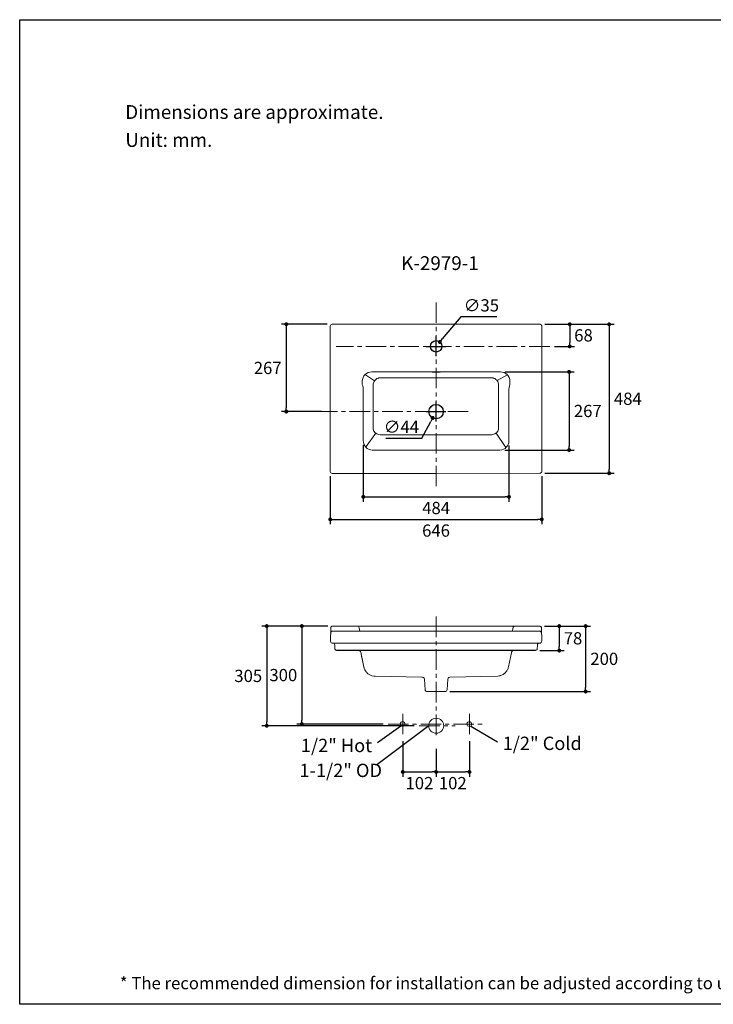
# Model space of a CAD drawing. Units: inches. Extents: x 72 to 15650, y -1894 to 1119.
# Drawn here: x 11408 to 13529, y -1894 to 1119 of the extents above; entities that cross this region are included whole.
import ezdxf

# ---------------------------------------------------------------- set-up
doc = ezdxf.new("R2010")
doc.units = ezdxf.units.IN
doc.header["$LTSCALE"] = 5
doc.header["$MEASUREMENT"] = 0
doc.linetypes.add('CENTER', pattern=[2, 1.25, -0.25, 0.25, -0.25])
doc.layers.add('Center line', color=4, linetype='CENTER', lineweight=15)
for name, color, linetype in [('Dimensions', 7, 'Continuous'), ('Text', 7, 'Continuous'), ('Title box', 7, 'Continuous')]:
    doc.layers.add(name, color=color, linetype=linetype)
doc.styles.get("Standard").update_dxf_attribs({"font": 'helr45w_0.ttf'})
doc.dimstyles.get("Standard").update_dxf_attribs({"dimscale": 15, "dimtxt": 2.5, "dimasz": 0.8, "dimexe": 1, "dimexo": 1, "dimgap": 1, "dimtad": 2, "dimtih": 1, "dimtoh": 1, "dimdec": 0, "dimzin": 0, "dimdsep": 46, "dimtxsty": 'Standard', "dimblk": 'DOT', "dimcen": 2, "dimclrd": 1, "dimclre": 1, "dimclrt": 1, "dimadec": 0, "dimazin": 0, "dimtfac": 1, "dimtdec": 0, "dimtofl": 0, "dimtmove": 0, "dimatfit": 3, "dimfxl": 1, "dimtolj": 1, "dimtzin": 0, "dimarcsym": 0})

# ---------------------------------------------------------------- blocks, each defined once
blk = doc.blocks.new('_Dot')
at = {"color": 0, "linetype": 'ByBlock', "lineweight": -2}
blk.add_line((-0.5, 0), (-1, 0), dxfattribs=at)
at = {"color": 0, "linetype": 'ByBlock', "const_width": 0.5}
blk.add_lwpolyline([(-0.25, 0, 1), (0.25, 0, 1)], format="xyb", close=True, dxfattribs=at)
blk = doc.blocks.new('*D3')
at = {"layer": 'Defpoints', "color": 0, "transparency": 16777216}
for p in [(12783.2, -1072.9), (12681.2, -1122.8), (12783.2, -1182.6)]:
    blk.add_point(p, dxfattribs=at)
at = {"layer": 'Dimensions', "color": 1, "lineweight": -2, "transparency": 16777216}
for p, q in [((12783.2, -1087.9), (12783.2, -1197.6)), ((12681.2, -1137.8), (12681.2, -1197.6)), ((12693.2, -1182.6), (12771.2, -1182.6))]:
    blk.add_line(p, q, dxfattribs=at)
at = {"layer": 'Dimensions', "color": 1, "lineweight": -2, "transparency": 16777216, "xscale": 12, "yscale": 12, "zscale": 12, "rotation": 180}
blk.add_blockref('_Dot', (12681.2, -1182.6), dxfattribs=at)
at = {"layer": 'Dimensions', "color": 1, "lineweight": -2, "transparency": 16777216, "xscale": 12, "yscale": 12, "zscale": 12}
blk.add_blockref('_Dot', (12783.2, -1182.6), dxfattribs=at)
at = {"layer": 'Dimensions', "color": 1, "transparency": 16777216, "insert": (12732.2, -1216.8), "char_height": 37.5, "attachment_point": 5}
blk.add_mtext('\\A1;102', dxfattribs=at)
blk = doc.blocks.new('*D4')
at = {"layer": 'Defpoints', "color": 0, "transparency": 16777216}
for p in [(12579.2, -1072.9), (12681.2, -1096.8), (12681.2, -1182.6)]:
    blk.add_point(p, dxfattribs=at)
at = {"layer": 'Dimensions', "color": 1, "lineweight": -2, "transparency": 16777216}
for p, q in [((12579.2, -1087.9), (12579.2, -1197.6)), ((12681.2, -1111.8), (12681.2, -1197.6)), ((12591.2, -1182.6), (12669.2, -1182.6))]:
    blk.add_line(p, q, dxfattribs=at)
at = {"layer": 'Dimensions', "color": 1, "lineweight": -2, "transparency": 16777216, "xscale": 12, "yscale": 12, "zscale": 12, "rotation": 180}
blk.add_blockref('_Dot', (12579.2, -1182.6), dxfattribs=at)
at = {"layer": 'Dimensions', "color": 1, "lineweight": -2, "transparency": 16777216, "xscale": 12, "yscale": 12, "zscale": 12}
blk.add_blockref('_Dot', (12681.2, -1182.6), dxfattribs=at)
at = {"layer": 'Dimensions', "color": 1, "transparency": 16777216, "insert": (12630.2, -1216.8), "char_height": 37.5, "attachment_point": 5}
blk.add_mtext('\\A1;102', dxfattribs=at)
blk = doc.blocks.new('*D5')
at = {"color": 1, "lineweight": -2, "transparency": 16777216}
for p, q in [((13013.3, 187.1), (13104.9, 187.1)), ((13089.9, 175.1), (13089.9, 131.6)), ((13043.7, 119.6), (13104.9, 119.6))]:
    blk.add_line(p, q, dxfattribs=at)
at = {"layer": 'Defpoints', "color": 0, "transparency": 16777216}
for p in [(12998.3, 187.1), (13028.7, 119.6), (13089.9, 119.6)]:
    blk.add_point(p, dxfattribs=at)
at = {"color": 1, "lineweight": -2, "transparency": 16777216, "xscale": 12, "yscale": 12, "zscale": 12}
for p, rotation in [((13089.9, 187.1), 90), ((13089.9, 119.6), 270)]:
    blk.add_blockref('_Dot', p, dxfattribs=dict(at, rotation=rotation))
at = {"color": 1, "transparency": 16777216, "insert": (13132, 153.3), "char_height": 37.5, "attachment_point": 5}
blk.add_mtext('\\A1;68', dxfattribs=at)
blk = doc.blocks.new('*D6')
at = {"color": 1, "lineweight": -2, "transparency": 16777216}
for p, q in [((12348.4, 187.5), (12208.1, 187.5)), ((12223.1, 175.5), (12223.1, -68)), ((12330.6, -80), (12208.1, -80))]:
    blk.add_line(p, q, dxfattribs=at)
at = {"layer": 'Defpoints', "color": 0, "transparency": 16777216}
for p in [(12363.4, 187.5), (12223.1, -80), (12345.6, -80)]:
    blk.add_point(p, dxfattribs=at)
at = {"color": 1, "lineweight": -2, "transparency": 16777216, "xscale": 12, "yscale": 12, "zscale": 12}
for p, rotation in [((12223.1, 187.5), 90), ((12223.1, -80), 270)]:
    blk.add_blockref('_Dot', p, dxfattribs=dict(at, rotation=rotation))
at = {"color": 1, "transparency": 16777216, "insert": (12166.1, 53.6), "char_height": 37.5, "attachment_point": 5}
blk.add_mtext('\\A1;267', dxfattribs=at)
blk = doc.blocks.new('*D7')
at = {"color": 1, "lineweight": -2, "transparency": 16777216}
for p, q in [((13013.3, 187.1), (13225.5, 187.1)), ((13210.5, 175.1), (13210.5, -256.6)), ((13013.6, -268.6), (13225.5, -268.6))]:
    blk.add_line(p, q, dxfattribs=at)
at = {"layer": 'Defpoints', "color": 0, "transparency": 16777216}
for p in [(12998.3, 187.1), (12998.6, -268.6), (13210.5, -268.6)]:
    blk.add_point(p, dxfattribs=at)
at = {"color": 1, "lineweight": -2, "transparency": 16777216, "xscale": 12, "yscale": 12, "zscale": 12}
for p, rotation in [((13210.5, 187.1), 90), ((13210.5, -268.6), 270)]:
    blk.add_blockref('_Dot', p, dxfattribs=dict(at, rotation=rotation))
at = {"color": 1, "transparency": 16777216, "insert": (13267.6, -40.7), "char_height": 37.5, "attachment_point": 5}
blk.add_mtext('\\A1;484', dxfattribs=at)
blk = doc.blocks.new('*D8')
at = {"color": 1, "lineweight": -2, "transparency": 16777216}
for p, q in [((12757.3, 210.2), (12700.2, 142.2)), ((12866.8, 210.2), (12757.3, 210.2)), ((12681.2, 89.6), (12681.2, 149.6)), ((12651.2, 119.6), (12711.2, 119.6))]:
    blk.add_line(p, q, dxfattribs=at)
at = {"layer": 'Defpoints', "color": 0, "transparency": 16777216}
for p in [(12692.5, 133), (12670, 106.2)]:
    blk.add_point(p, dxfattribs=at)
at = {"color": 1, "lineweight": -2, "transparency": 16777216, "xscale": 12, "yscale": 12, "zscale": 12, "rotation": 230.0086671120508}
blk.add_blockref('_Dot', (12692.5, 133), dxfattribs=at)
at = {"color": 1, "transparency": 16777216, "insert": (12819.6, 245.1), "char_height": 37.5, "attachment_point": 5}
blk.add_mtext('\\A1;∅35', dxfattribs=at)
blk = doc.blocks.new('*D9')
at = {"color": 1, "lineweight": -2, "transparency": 16777216}
for p, q in [((12681.2, -110), (12681.2, -50)), ((12651.2, -80), (12711.2, -80)), ((12637.5, -161.6), (12665.2, -110)), ((12527.5, -161.6), (12637.5, -161.6))]:
    blk.add_line(p, q, dxfattribs=at)
at = {"layer": 'Defpoints', "color": 0, "transparency": 16777216}
for p in [(12691.6, -60.6), (12670.8, -99.4)]:
    blk.add_point(p, dxfattribs=at)
at = {"color": 1, "lineweight": -2, "transparency": 16777216, "xscale": 12, "yscale": 12, "zscale": 12, "rotation": 61.82100964377351}
blk.add_blockref('_Dot', (12670.8, -99.4), dxfattribs=at)
at = {"color": 1, "transparency": 16777216, "insert": (12575, -126.7), "char_height": 37.5, "attachment_point": 5}
blk.add_mtext('\\A1;∅44', dxfattribs=at)
blk = doc.blocks.new('*D10')
at = {"color": 1, "lineweight": -2, "transparency": 16777216}
for p, q in [((12357.5, -278), (12357.5, -424.8)), ((13004.6, -277.6), (13004.6, -424.8)), ((12369.5, -409.8), (12992.6, -409.8))]:
    blk.add_line(p, q, dxfattribs=at)
at = {"layer": 'Defpoints', "color": 0, "transparency": 16777216}
for p in [(12357.5, -263), (13004.6, -262.6), (13004.6, -409.8)]:
    blk.add_point(p, dxfattribs=at)
at = {"color": 1, "lineweight": -2, "transparency": 16777216, "xscale": 12, "yscale": 12, "zscale": 12, "rotation": 180}
blk.add_blockref('_Dot', (12357.5, -409.8), dxfattribs=at)
at = {"color": 1, "lineweight": -2, "transparency": 16777216, "xscale": 12, "yscale": 12, "zscale": 12}
blk.add_blockref('_Dot', (13004.6, -409.8), dxfattribs=at)
at = {"color": 1, "transparency": 16777216, "insert": (12681, -444), "char_height": 37.5, "attachment_point": 5}
blk.add_mtext('\\A1;646', dxfattribs=at)
blk = doc.blocks.new('*D11')
at = {"color": 1, "lineweight": -2, "transparency": 16777216}
for p, q in [((12350, -736.3), (12255.6, -736.3)), ((12270.6, -748.3), (12270.6, -1024.1)), ((12519.1, -1036.1), (12255.6, -1036.1))]:
    blk.add_line(p, q, dxfattribs=at)
at = {"layer": 'Defpoints', "color": 0, "transparency": 16777216}
for p in [(12365, -736.3), (12270.6, -1036.1), (12534.1, -1036.1)]:
    blk.add_point(p, dxfattribs=at)
at = {"color": 1, "lineweight": -2, "transparency": 16777216, "xscale": 12, "yscale": 12, "zscale": 12}
for p, rotation in [((12270.6, -736.3), 90), ((12270.6, -1036.1), 270)]:
    blk.add_blockref('_Dot', p, dxfattribs=dict(at, rotation=rotation))
at = {"color": 1, "transparency": 16777216, "insert": (12213.9, -886.2), "char_height": 37.5, "attachment_point": 5}
blk.add_mtext('\\A1;300', dxfattribs=at)
blk = doc.blocks.new('*D12')
at = {"color": 1, "lineweight": -2, "transparency": 16777216}
for p, q in [((12350, -736.3), (12148.2, -736.3)), ((12163.2, -748.3), (12163.2, -1029.1)), ((12614.6, -1041.1), (12148.2, -1041.1))]:
    blk.add_line(p, q, dxfattribs=at)
at = {"layer": 'Defpoints', "color": 0, "transparency": 16777216}
for p in [(12365, -736.3), (12163.2, -1041.1), (12629.6, -1041.1)]:
    blk.add_point(p, dxfattribs=at)
at = {"color": 1, "lineweight": -2, "transparency": 16777216, "xscale": 12, "yscale": 12, "zscale": 12}
for p, rotation in [((12163.2, -736.3), 90), ((12163.2, -1041.1), 270)]:
    blk.add_blockref('_Dot', p, dxfattribs=dict(at, rotation=rotation))
at = {"color": 1, "transparency": 16777216, "insert": (12106.6, -888.7), "char_height": 37.5, "attachment_point": 5}
blk.add_mtext('\\A1;305', dxfattribs=at)
blk = doc.blocks.new('*D13')
at = {"color": 1, "lineweight": -2, "transparency": 16777216}
for p, q in [((13012.4, -736.3), (13072.8, -736.3)), ((13057.8, -748.3), (13057.8, -799.2)), ((12998.7, -811.2), (13072.8, -811.2))]:
    blk.add_line(p, q, dxfattribs=at)
at = {"layer": 'Defpoints', "color": 0, "transparency": 16777216}
for p in [(12997.4, -736.3), (12983.7, -811.2), (13057.8, -811.2)]:
    blk.add_point(p, dxfattribs=at)
at = {"color": 1, "lineweight": -2, "transparency": 16777216, "xscale": 12, "yscale": 12, "zscale": 12}
for p, rotation in [((13057.8, -736.3), 90), ((13057.8, -811.2), 270)]:
    blk.add_blockref('_Dot', p, dxfattribs=dict(at, rotation=rotation))
at = {"color": 1, "transparency": 16777216, "insert": (13099.9, -773.7), "char_height": 37.5, "attachment_point": 5}
blk.add_mtext('\\A1;78', dxfattribs=at)
blk = doc.blocks.new('*D14')
at = {"color": 1, "lineweight": -2, "transparency": 16777216}
for p, q in [((13012.4, -736.3), (13153.6, -736.3)), ((13138.6, -748.3), (13138.6, -924.6)), ((12723.7, -936.6), (13153.6, -936.6))]:
    blk.add_line(p, q, dxfattribs=at)
at = {"layer": 'Defpoints', "color": 0, "transparency": 16777216}
for p in [(12997.4, -736.3), (12708.7, -936.6), (13138.6, -936.6)]:
    blk.add_point(p, dxfattribs=at)
at = {"color": 1, "lineweight": -2, "transparency": 16777216, "xscale": 12, "yscale": 12, "zscale": 12}
for p, rotation in [((13138.6, -736.3), 90), ((13138.6, -936.6), 270)]:
    blk.add_blockref('_Dot', p, dxfattribs=dict(at, rotation=rotation))
at = {"color": 1, "transparency": 16777216, "insert": (13195.5, -836.5), "char_height": 37.5, "attachment_point": 5}
blk.add_mtext('\\A1;200', dxfattribs=at)
blk = doc.blocks.new('*D18')
at = {"color": 1, "lineweight": -2, "transparency": 16777216}
for p, q in [((12892, 41.6), (13103.1, 41.6)), ((13088.1, 29.6), (13088.1, -185.7)), ((12891.4, -197.7), (13103.1, -197.7))]:
    blk.add_line(p, q, dxfattribs=at)
at = {"layer": 'Defpoints', "color": 0, "transparency": 16777216}
for p in [(12877, 41.6), (12876.4, -197.7), (13088.1, -197.7)]:
    blk.add_point(p, dxfattribs=at)
at = {"color": 1, "lineweight": -2, "transparency": 16777216, "xscale": 12, "yscale": 12, "zscale": 12}
for p, rotation in [((13088.1, 41.6), 90), ((13088.1, -197.7), 270)]:
    blk.add_blockref('_Dot', p, dxfattribs=dict(at, rotation=rotation))
at = {"color": 1, "transparency": 16777216, "insert": (13145.1, -78.1), "char_height": 37.5, "attachment_point": 5}
blk.add_mtext('\\A1;267', dxfattribs=at)
blk = doc.blocks.new('*D19')
at = {"color": 1, "lineweight": -2, "transparency": 16777216}
for p, q in [((12458.5, -182.9), (12458.5, -355.8)), ((12904, -183.7), (12904, -355.8)), ((12470.5, -340.8), (12892, -340.8))]:
    blk.add_line(p, q, dxfattribs=at)
at = {"layer": 'Defpoints', "color": 0, "transparency": 16777216}
for p in [(12458.5, -167.9), (12904, -168.7), (12904, -340.8)]:
    blk.add_point(p, dxfattribs=at)
at = {"color": 1, "lineweight": -2, "transparency": 16777216, "xscale": 12, "yscale": 12, "zscale": 12, "rotation": 180}
blk.add_blockref('_Dot', (12458.5, -340.8), dxfattribs=at)
at = {"color": 1, "lineweight": -2, "transparency": 16777216, "xscale": 12, "yscale": 12, "zscale": 12}
blk.add_blockref('_Dot', (12904, -340.8), dxfattribs=at)
at = {"color": 1, "transparency": 16777216, "insert": (12681.2, -375), "char_height": 37.5, "attachment_point": 5}
blk.add_mtext('\\A1;484', dxfattribs=at)

msp = doc.modelspace()

# ---------------------------------------------------------------- linework, layer by layer
at = {"lineweight": 18}
for points in [[(12357.5, -263), (12357.5, 181.5)], [(12363.4, 187.5), (12999, 187.5)], [(12999, 187.5), (12998.3, 187.1)], [(13005, 181.5), (13004.3, 181.1)], [(13004.3, 18.4), (13004.3, 181.1)], [(12492.5, 14), (12465.2, 32.8)], [(12485.5, 41.6), (12877, 41.6)], [(12669.3, 40.6), (12669.3, 40.9)], [(12669.3, 40.9), (12693.2, 40.9)], [(12693.2, 40.6), (12669.3, 40.6)], [(12693.2, 40.9), (12693.2, 40.6)], [(12867.8, 15), (12897.9, 31.5)], [(12455.3, 12.1), (12455.3, 3.4)], [(12506.5, 23), (12855, 23)], [(12860.6, 10.2), (12860.6, 10.2)], [(12872.1, 3.5), (12872.1, -129.8)], [(12907.2, 12.1), (12907.2, 3.4)], [(13004.3, 18.2), (13004.3, 18.4)], [(13004.3, 17.8), (13004.3, 18.2)], [(13004.4, 17.4), (13004.3, 17.8)], [(13004.4, 16.9), (13004.4, 17.4)], [(13004.4, 16.1), (13004.4, 16.9)], [(13004.4, 14.8), (13004.4, 16.1)], [(13004.5, 12.9), (13004.4, 14.8)], [(13004.5, 10.4), (13004.5, 12.9)], [(13004.5, 6.5), (13004.5, 10.4)], [(13004.6, 1.6), (13004.6, 6.5)], [(13004.6, -1.7), (13004.6, 1.6)], [(12458.5, -16.2), (12458.5, -167.9)], [(13004.6, -262.6), (13004.6, -1.7)], [(12497, -146.4), (12467.6, -187.2)], [(12864.4, -145.8), (12894.3, -189.5)], [(12509.7, -151.1), (12851.9, -151.1)], [(12486.7, -197.8), (12785.7, -197.8)], [(12366.6, -269), (12363.4, -269)], [(12366.6, -269), (12396.2, -269), (12681.2, -269)], [(12998.6, -268.6), (12681.2, -269)], [(12358.9, -742.3), (12358.2, -782.5)], [(12361.1, -752.9), (12361.4, -752.7)], [(12362.4, -752.1), (12362.8, -752)], [(12364.8, -751.7), (12997.7, -751.7)], [(12440, -736.3), (12365, -736.3)], [(12439.8, -736.3), (12439.8, -736.4)], [(12439.8, -736.3), (12997.4, -736.3)], [(12445.8, -741.2), (12448.1, -751.7)], [(12917, -740), (12916.7, -740.8)], [(12917.1, -739.7), (12916.8, -740.4)], [(12917, -740), (12917.3, -739.3)], [(12918.3, -738.1), (12918.6, -737.8)], [(12920, -736.9), (12920.3, -736.8)], [(12921.5, -736.4), (12921.8, -736.3)], [(12921.5, -736.4), (12922.2, -736.3)], [(13003.6, -742.3), (13004.3, -782.5)], [(12364.3, -788.6), (12998.1, -788.6)], [(12371.6, -794.6), (12371.8, -806.8)], [(12989.9, -788.6), (12372.6, -788.6)], [(12374.7, -809.7), (12987.7, -809.7)], [(12983.7, -811.2), (12378.8, -811.2)], [(12444.7, -811.2), (12384.2, -811.2)], [(12917.8, -811.2), (12978.3, -811.2)], [(12990.7, -806.8), (12990.9, -794.6)], [(12460.5, -862.3), (12450.7, -816)], [(12491.1, -889.2), (12491.5, -889.2)], [(12491.1, -889.2), (12492.5, -889.3), (12494.4, -889.4), (12637.6, -892.9), (12639.5, -893)], [(12639.4, -893), (12639.8, -893)], [(12645.4, -898.6), (12647.6, -931)], [(12714.8, -931), (12717, -898.6)], [(12722.7, -893), (12723.1, -893)], [(12870, -889.3), (12723, -893)], [(12653.8, -936.6), (12708.7, -936.6)]]:
    msp.add_lwpolyline(points, dxfattribs=at)
for centre, radius in [((12681.2, 119.6), 17.5), ((12681.2, -80), 22)]:
    msp.add_circle(centre, radius)
for points, knots in [([(12363.4, 187.5), (12363.4, 187.5), (12363.3, 187.5), (12363.3, 187.5), (12360.1, 187.4), (12357.6, 184.8), (12357.5, 181.7), (12357.5, 181.7), (12357.5, 181.5), (12357.5, 181.5)], [0, 0, 0, 0, 1, 1, 1, 2, 2, 2, 3, 3, 3, 3]), ([(13004.3, 181.1), (13004.3, 181.1), (13004.3, 181.4), (13004.3, 181.4), (13004.2, 184.5), (13001.7, 187), (12998.6, 187.1), (12998.6, 187.1), (12998.3, 187.1), (12998.3, 187.1)], [0, 0, 0, 0, 1, 1, 1, 2, 2, 2, 3, 3, 3, 3]), ([(12999, 187.5), (12999, 187.5), (12999.2, 187.5), (12999.2, 187.5), (13002.4, 187.4), (13004.9, 184.8), (13005, 181.7), (13005, 181.7), (13005, 181.5), (13005, 181.5)], [0, 0, 0, 0, 1, 1, 1, 2, 2, 2, 3, 3, 3, 3]), ([(12485.5, 41.6), (12485.5, 41.6), (12484.8, 41.6), (12484.8, 41.6), (12468.8, 41.3), (12455.7, 29), (12455.3, 12.8), (12455.3, 12.8), (12455.3, 12.1), (12455.3, 12.1)], [0, 0, 0, 0, 1, 1, 1, 2, 2, 2, 3, 3, 3, 3]), ([(12877, 41.6), (12877, 41.6), (12877.7, 41.6), (12877.7, 41.6), (12893.7, 41.3), (12906.8, 29), (12907.2, 12.8), (12907.2, 12.8), (12907.2, 12.1), (12907.2, 12.1)], [0, 0, 0, 0, 1, 1, 1, 2, 2, 2, 3, 3, 3, 3]), ([(12455.3, 3.4), (12455.3, 3.4), (12455.4, 3.2), (12455.4, 3.2), (12458, -1.4), (12458.3, -10.4), (12458.5, -15.6), (12458.5, -15.6), (12458.5, -16.2), (12458.5, -16.2)], [0, 0, 0, 0, 1, 1, 1, 2, 2, 2, 3, 3, 3, 3]), ([(12488.4, -129.6), (12488.4, -129.6), (12489.1, -58), (12489.1, -58), (12489.1, -42), (12489, -26.1), (12489.1, -10.1), (12489.1, -10.1), (12489.1, -2.1), (12489.1, -2.1), (12489.1, -2.1), (12489.1, 1.7), (12489.1, 3.4)], [0, 0, 0, 0, 1, 1, 1, 2, 2, 2, 3, 3, 3, 4, 4, 4, 4]), ([(12488.6, 2.8), (12488.7, 3.6), (12488.8, 4.9), (12488.8, 4.9), (12488.8, 4.9), (12489.6, 8.3), (12489.6, 8.3), (12491.4, 13.7), (12495.2, 18.3), (12500.3, 20.9), (12500.3, 20.9), (12503.4, 22.3), (12503.4, 22.3), (12503.4, 22.3), (12506.2, 22.9), (12506.5, 23)], [0, 0, 0, 0, 1, 1, 1, 2, 2, 2, 3, 3, 3, 4, 4, 4, 5, 5, 5, 5]), ([(12872.5, 2.8), (12872.4, 3.7), (12872.3, 5), (12872.3, 5), (12872.3, 5), (12871.5, 8.3), (12871.5, 8.3), (12869.7, 13.8), (12865.8, 18.3), (12860.7, 21), (12860.7, 21), (12857.6, 22.3), (12857.6, 22.3), (12857.6, 22.3), (12854.8, 23), (12854.6, 23)], [0, 0, 0, 0, 1, 1, 1, 2, 2, 2, 3, 3, 3, 4, 4, 4, 5, 5, 5, 5]), ([(12907.2, 3.4), (12907.2, 3.4), (12907, 3.2), (12907, 3.2), (12904.4, -1.6), (12904.1, -10.8), (12904, -16.2), (12904, -16.2), (12904, -168.7), (12904, -168.7)], [0, 0, 0, 0, 1, 1, 1, 2, 2, 2, 3, 3, 3, 3]), ([(12510.2, -151.1), (12510.2, -151.1), (12505.8, -150.5), (12505.8, -150.5), (12497.2, -148.7), (12490.6, -142), (12488.9, -133.5), (12488.9, -133.5), (12488.5, -129.6), (12488.5, -129.6)], [0, 0, 0, 0, 1, 1, 1, 2, 2, 2, 3, 3, 3, 3]), ([(12850.4, -151.1), (12850.4, -151.1), (12854.8, -150.5), (12854.8, -150.5), (12863.4, -148.7), (12870, -142.1), (12871.7, -133.5), (12871.7, -133.5), (12872.1, -129.6), (12872.1, -129.6)], [0, 0, 0, 0, 1, 1, 1, 2, 2, 2, 3, 3, 3, 3]), ([(12458.5, -167.9), (12458.5, -167.9), (12458.5, -168.7), (12458.5, -168.7), (12458.6, -184.5), (12469.9, -197.5), (12486, -197.8), (12486, -197.8), (12486.8, -197.8), (12486.8, -197.8)], [0, 0, 0, 0, 1, 1, 1, 2, 2, 2, 3, 3, 3, 3]), ([(12904, -168.7), (12904, -168.7), (12904, -169.5), (12904, -169.5), (12903.5, -184.9), (12892.2, -197.5), (12876.4, -197.7), (12876.4, -197.7), (12785.7, -197.7), (12785.7, -197.7)], [0, 0, 0, 0, 1, 1, 1, 2, 2, 2, 3, 3, 3, 3]), ([(12357.5, -263), (12357.5, -263), (12357.5, -263.2), (12357.5, -263.2), (12357.6, -266.3), (12360.1, -268.9), (12363.2, -269), (12363.2, -269), (12363.4, -269), (12363.4, -269)], [0, 0, 0, 0, 1, 1, 1, 2, 2, 2, 3, 3, 3, 3]), ([(12998.6, -268.6), (12998.6, -268.6), (12998.8, -268.6), (12998.8, -268.6), (13001.9, -268.4), (13004.5, -266), (13004.6, -262.8), (13004.6, -262.8), (13004.6, -262.6), (13004.6, -262.6)], [0, 0, 0, 0, 1, 1, 1, 2, 2, 2, 3, 3, 3, 3]), ([(12364.8, -751.7), (12363.9, -751.7), (12363.1, -751.8), (12362.4, -752.1), (12361.9, -752.3), (12361.4, -752.6), (12361.1, -752.9), (12359.5, -754.1), (12358.7, -755.9), (12358.6, -757.7)], [0, 0, 0, 0, 1, 1, 1, 2, 2, 2, 3, 3, 3, 3]), ([(12450.7, -816), (12454.1, -831.9), (12457.1, -847.9), (12460.9, -863.8), (12457.1, -847.9), (12454.1, -831.9), (12450.7, -816)], [0, 0, 0, 0, 1, 1, 1, 2, 2, 2, 2]), ([(12900.3, -867.9), (12900.3, -867.9), (12901.2, -865.1), (12901.2, -865.1), (12901.7, -863.6), (12902, -862.1), (12902.3, -860.5), (12902.3, -860.5), (12911.4, -817.9), (12911.4, -817.9), (12911.4, -817.9), (12911.8, -816), (12911.8, -816)], [0, 0, 0, 0, 1, 1, 1, 2, 2, 2, 3, 3, 3, 4, 4, 4, 4]), ([(12704.5, -1041.1), (12704.5, -1053.8), (12694.2, -1064.1), (12681.5, -1064.1), (12668.8, -1064.1), (12658.5, -1053.8), (12658.5, -1041.1), (12658.5, -1028.4), (12668.8, -1018.1), (12681.5, -1018.1), (12694.2, -1018.1), (12704.5, -1028.4), (12704.5, -1041.1)], [0, 0, 0, 0, 1, 1, 1, 2, 2, 2, 3, 3, 3, 4, 4, 4, 4]), ([(12571.5, -1035.4), (12571.8, -1031.6), (12575, -1028.6), (12578.9, -1028.6), (12583, -1028.6), (12586.4, -1032), (12586.4, -1036.1), (12586.4, -1040.2), (12583, -1043.6), (12578.9, -1043.6), (12574.8, -1043.6), (12571.4, -1040.2), (12571.4, -1036.1), (12571.4, -1035.9), (12571.5, -1035.7), (12571.5, -1035.4)], [0, 0, 0, 0, 1, 1, 1, 2, 2, 2, 3, 3, 3, 4, 4, 4, 5, 5, 5, 5]), ([(12775.4, -1035.4), (12775.8, -1031.6), (12779, -1028.6), (12782.9, -1028.6), (12787, -1028.6), (12790.3, -1032), (12790.3, -1036.1), (12790.3, -1040.2), (12787, -1043.6), (12782.9, -1043.6), (12778.7, -1043.6), (12775.4, -1040.2), (12775.4, -1036.1), (12775.4, -1035.9), (12775.4, -1035.7), (12775.4, -1035.4)], [0, 0, 0, 0, 1, 1, 1, 2, 2, 2, 3, 3, 3, 4, 4, 4, 5, 5, 5, 5])]:
    msp.add_open_spline(points, degree=3, knots=knots, dxfattribs=at)
for points in [[(12365, -736.3), (12361.7, -736.3), (12358.9, -739), (12358.9, -742.3)], [(12445.8, -741.2), (12445.2, -738.3), (12442.7, -736.3), (12439.8, -736.3)], [(12916.8, -740.4), (12915.9, -744.1), (12915.2, -747.9), (12914.4, -751.7)], [(12918.3, -738.1), (12917.8, -738.6), (12917.4, -739.1), (12917.2, -739.7)], [(12919, -737.5), (12918.8, -737.7), (12918.5, -737.9), (12918.3, -738.1)], [(12920, -736.9), (12919.6, -737.1), (12919.3, -737.3), (12919, -737.5)], [(12920.6, -736.7), (12920.4, -736.7), (12920.1, -736.8), (12920, -736.9)], [(12921.5, -736.4), (12921.1, -736.5), (12920.8, -736.6), (12920.6, -736.7)], [(13001.6, -737.9), (13000.4, -736.8), (12998.9, -736.3), (12997.4, -736.3)], [(13000.8, -752.5), (12999.8, -751.9), (12998.7, -751.7), (12997.7, -751.7)], [(13002, -753.5), (13001.5, -752.9), (13000.9, -752.5), (13000.3, -752.3)], [(13003.8, -757.4), (13003.7, -755.3), (13002.5, -753.5), (13000.8, -752.5)], [(13003, -739.8), (13002.6, -739), (13002.1, -738.3), (13001.5, -737.8)], [(13003.6, -742.3), (13003.6, -741.4), (13003.3, -740.5), (13003, -739.8)], [(12358.2, -782.5), (12358.2, -784.4), (12359, -786), (12360.3, -787.1)], [(12998.2, -788.6), (13001.6, -788.6), (13004.3, -785.9), (13004.3, -782.5)], [(13003.2, -755.1), (13002.9, -754.5), (13002.5, -753.9), (13002, -753.5)], [(12360.3, -787.1), (12361.4, -788.1), (12362.8, -788.6), (12364.3, -788.6)], [(12369, -789.7), (12367.9, -788.9), (12366.6, -788.6), (12365.4, -788.6)], [(12371.6, -794.6), (12371.5, -792.6), (12370.5, -790.8), (12369, -789.7)], [(12371.8, -806.8), (12371.8, -807.4), (12372, -807.9), (12372.2, -808.3)], [(12372.2, -808.3), (12372.8, -809.2), (12373.7, -809.7), (12374.7, -809.7)], [(12376.3, -809.8), (12376, -809.7), (12375.7, -809.7), (12375.5, -809.7)], [(12377.8, -810.8), (12377.3, -810.3), (12376.8, -810), (12376.3, -809.8)], [(12377.8, -810.8), (12378, -811), (12378.4, -811.2), (12378.8, -811.2)], [(12448.1, -812.2), (12447, -811.5), (12445.8, -811.2), (12444.7, -811.2)], [(12450.7, -816), (12450.3, -814.4), (12449.4, -813), (12448, -812.2)], [(12917.8, -811.2), (12914.8, -811.2), (12912.4, -813.2), (12911.8, -816)], [(12983.7, -811.2), (12984.1, -811.2), (12984.4, -811), (12984.7, -810.8)], [(12986.2, -809.8), (12985.6, -810), (12985.1, -810.3), (12984.7, -810.8)], [(12987, -809.7), (12986.7, -809.7), (12986.4, -809.7), (12986.2, -809.8)], [(12987.7, -809.7), (12988.7, -809.7), (12989.6, -809.2), (12990.2, -808.4)], [(12990.2, -808.4), (12990.5, -807.9), (12990.7, -807.3), (12990.7, -806.8)], [(12993.5, -789.7), (12991.8, -790.9), (12990.9, -792.7), (12990.9, -794.6)], [(12997, -788.6), (12995.7, -788.6), (12994.5, -789), (12993.5, -789.7)], [(12460.5, -862.3), (12461.6, -867.7), (12464, -872.5), (12467, -876.3)], [(12869.8, -889.2), (12881.6, -888.8), (12891.8, -882.5), (12897.7, -873)], [(12897.7, -873), (12898.5, -871.7), (12899.2, -870.3), (12899.8, -869)], [(12467.9, -877.4), (12474, -884.5), (12482.4, -888.5), (12491.1, -889.2)], [(12642.7, -894), (12641.8, -893.4), (12640.7, -893), (12639.7, -893)], [(12645.4, -898.6), (12645.2, -896.6), (12644.2, -895), (12642.7, -894)], [(12719.6, -894.1), (12718.1, -895.2), (12717.2, -896.8), (12717, -898.6)], [(12722.7, -893), (12721.5, -893), (12720.5, -893.5), (12719.6, -894.1)], [(12870, -889.3), (12879.9, -888.9), (12888.6, -884.4), (12894.6, -877.4)], [(12647.6, -931), (12647.9, -934.2), (12650.6, -936.6), (12653.8, -936.6)], [(12708.7, -936.6), (12711.9, -936.6), (12714.5, -934.2), (12714.8, -931)]]:
    msp.add_open_spline(points, degree=3, dxfattribs=at)
at = {"lineweight": 0}
for points, knots in [([(12704.5, -1041.1), (12704.5, -1053.8), (12694.2, -1064.1), (12681.5, -1064.1), (12668.8, -1064.1), (12658.5, -1053.8), (12658.5, -1041.1), (12658.5, -1028.4), (12668.8, -1018.1), (12681.5, -1018.1), (12694.2, -1018.1), (12704.5, -1028.4), (12704.5, -1041.1)], [0, 0, 0, 0, 1, 1, 1, 2, 2, 2, 3, 3, 3, 4, 4, 4, 4]), ([(12571.5, -1035.4), (12571.8, -1031.6), (12575, -1028.6), (12578.9, -1028.6), (12583, -1028.6), (12586.4, -1032), (12586.4, -1036.1), (12586.4, -1040.2), (12583, -1043.6), (12578.9, -1043.6), (12574.8, -1043.6), (12571.4, -1040.2), (12571.4, -1036.1), (12571.4, -1035.9), (12571.5, -1035.7), (12571.5, -1035.4)], [0, 0, 0, 0, 1, 1, 1, 2, 2, 2, 3, 3, 3, 4, 4, 4, 5, 5, 5, 5]), ([(12775.4, -1035.4), (12775.8, -1031.6), (12779, -1028.6), (12782.9, -1028.6), (12787, -1028.6), (12790.3, -1032), (12790.3, -1036.1), (12790.3, -1040.2), (12787, -1043.6), (12782.9, -1043.6), (12778.7, -1043.6), (12775.4, -1040.2), (12775.4, -1036.1), (12775.4, -1035.9), (12775.4, -1035.7), (12775.4, -1035.4)], [0, 0, 0, 0, 1, 1, 1, 2, 2, 2, 3, 3, 3, 4, 4, 4, 5, 5, 5, 5])]:
    msp.add_open_spline(points, degree=3, knots=knots, dxfattribs=at)
at = {"layer": 'Center line', "ltscale": 10}
for p, q in [((13028.7, 119.6), (12375.4, 119.6)), ((12681.2, -1069.8), (12681.2, -696.2))]:
    msp.add_line(p, q, dxfattribs=at)
for points in [[(12681.2, 253.9), (12681.2, -316.1)], [(12316.7, -80), (12788.9, -80)], [(12579.2, -1004.9), (12579.2, -1072.9)], [(12783.2, -1004.9), (12783.2, -1072.9)], [(12534.1, -1036.1), (12832.5, -1036.1)], [(12629.6, -1041.1), (12739.8, -1041.1)]]:
    msp.add_lwpolyline(points, dxfattribs=at)
at = {"layer": 'Dimensions'}
for points in [[(12658.5, -1041.1), (12500, -1160.6)], [(12502.4, -1092.3), (12573.4, -1041.1)], [(12787.5, -1042), (12868.7, -1090.1)]]:
    msp.add_lwpolyline(points, dxfattribs=at)
at = {"layer": 'Title box'}
msp.add_lwpolyline([(11407.6, -1893.5), (11407.6, 1119.1), (15650.4, 1119.1), (15650.4, -1893.5)], close=True, dxfattribs=at)

# ---------------------------------------------------------------- texts
at = {"insert": (11713.8, -1810), "char_height": 37.5, "width": 2536.312, "attachment_point": 1}
msp.add_mtext('* The recommended dimension for installation can be adjusted according to user preferences and layout.\\P', dxfattribs=at)
at = {"layer": 'Dimensions', "char_height": 40.8, "attachment_point": 7}
for s, insert in [('1/2" Hot', (12267.6, -1134.7)), ('1/2" Cold', (12884.8, -1128.2)), ('1-1/2" OD', (12263.5, -1211))]:
    msp.add_mtext(s, dxfattribs=dict(at, insert=insert))
at = {"layer": 'Text'}
for s, height, p in [('Dimensions are approximate.', 42.266, (11730.3, 815.5)), ('Unit: mm.', 42.27, (11730.5, 729.9))]:
    msp.add_text(s, height=height, dxfattribs=at).set_placement(p)
at = {"layer": 'Text', "insert": (12574.4, 353.1), "char_height": 42.266, "attachment_point": 7}
msp.add_mtext('\\fHelvetica|b1|i0|c0|p34;\\W1;K-2979-1', dxfattribs=at)

# ---------------------------------------------------------------- dimensions: what is measured, and where the dimension line sits
for p1, p2, picture, middle in [((12670, 106.2), (12692.5, 133), '*D8', (12819.6, 210.2)), ((12691.6, -60.6), (12670.8, -99.4), '*D9', (12575, -161.6))]:
    dim = msp.add_diameter_dim_2p(p1=p1, p2=p2, dimstyle='Standard')
    dim.commit()
    dim.dimension.update_dxf_attribs({"geometry": picture, "text_midpoint": middle, "dimtype": 163})
for base, p1, p2, picture, middle in [((12223.0998, -79.9891), (12363.4459, 187.4727), (12345.5785, -79.9891), '*D6', (12223.0998, 53.5705)), ((13089.9206, 119.5631), (12998.3282, 187.13), (13028.6853, 119.5631), '*D5', (13089.9206, 153.3465))]:
    dim = msp.add_linear_dim(base=base, p1=p1, p2=p2, angle=90, dimstyle='Standard')
    dim.commit()
    dim.dimension.update_dxf_attribs({"geometry": picture, "text_midpoint": middle, "dimtype": 160})
dim = msp.add_linear_dim(base=(13210.5, -268.6), p1=(12998.3, 187.1), p2=(12998.6, -268.6), angle=90, text='484', dimstyle='Standard')
dim.commit()
dim.dimension.update_dxf_attribs({"geometry": '*D7', "text_midpoint": (13210.5, -40.7), "dimtype": 160})
for base, p1, p2, text, picture, middle in [((13088.1, -197.7), (12877, 41.6), (12876.4, -197.7), '267', '*D18', (13145.1, -78.1)), ((13057.8, -811.2), (12997.4, -736.3), (12983.7, -811.2), '78', '*D13', (13099.9, -773.7))]:
    dim = msp.add_linear_dim(base=base, p1=p1, p2=p2, angle=90, text=text, dimstyle='Standard')
    dim.commit()
    dim.dimension.update_dxf_attribs({"geometry": picture, "text_midpoint": middle})
dim = msp.add_linear_dim(base=(12904, -340.8), p1=(12458.5, -167.9), p2=(12904, -168.7), text='484', dimstyle='Standard')
dim.commit()
dim.dimension.update_dxf_attribs({"geometry": '*D19', "text_midpoint": (12681.2, -375)})
dim = msp.add_linear_dim(base=(13004.6, -409.8), p1=(12357.5, -263), p2=(13004.6, -262.6), text='646', dimstyle='Standard')
dim.commit()
dim.dimension.update_dxf_attribs({"geometry": '*D10', "text_midpoint": (12681, -409.8), "dimtype": 160})
for base, p1, p2, picture, middle in [((12163.2, -1041.1), (12365, -736.3), (12629.6, -1041.1), '*D12', (12106.6, -888.7)), ((12270.6, -1036.1), (12365, -736.3), (12534.1, -1036.1), '*D11', (12213.9, -886.2)), ((13138.6, -936.6), (12997.4, -736.3), (12708.7, -936.6), '*D14', (13195.5, -836.5))]:
    dim = msp.add_linear_dim(base=base, p1=p1, p2=p2, angle=90, dimstyle='Standard')
    dim.commit()
    dim.dimension.update_dxf_attribs({"geometry": picture, "text_midpoint": middle})
at = {"layer": 'Dimensions'}
for base, p1, p2, picture, middle in [((12681.2, -1182.6), (12579.2, -1072.9), (12681.2, -1096.8), '*D4', (12630.2, -1182.6)), ((12783.2, -1182.6), (12681.2, -1122.8), (12783.2, -1072.9), '*D3', (12732.2, -1182.6))]:
    dim = msp.add_linear_dim(base=base, p1=p1, p2=p2, dimstyle='Standard', dxfattribs=at)
    dim.commit()
    dim.dimension.update_dxf_attribs({"geometry": picture, "text_midpoint": middle, "dimtype": 160})

doc.saveas('drawing.dxf')
